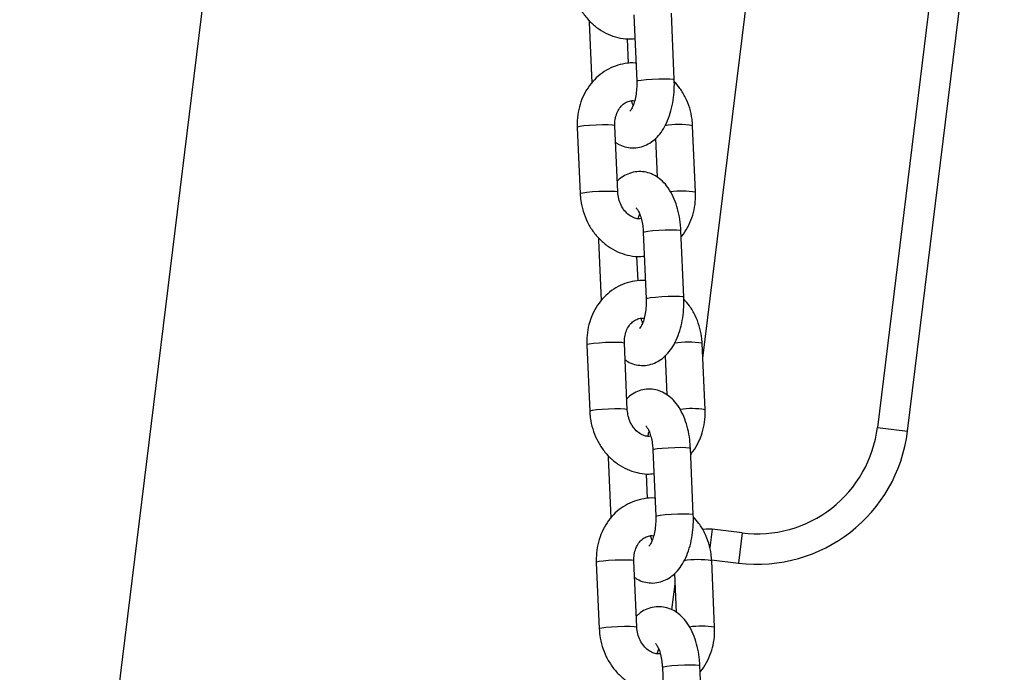
# Model space of a CAD drawing. Units: millimetres. Extents: x 22856.4 to 22877.8, y 4390 to 4409.4.
# Drawn here: x 22872.4 to 22872.6, y 4405.9 to 4406 of the extents above; entities that cross this region are included whole.
import ezdxf

# ---------------------------------------------------------------- set-up
doc = ezdxf.new("R2010")
doc.units = ezdxf.units.MM
doc.header["$LTSCALE"] = 50

# ---------------------------------------------------------------- blocks, each defined once
blk = doc.blocks.new('r')
at = {"color": 7, "linetype": 'Continuous', "lineweight": 25}
for p, q in [((14.65623509744088, 13.82425060870108), (14.58870327344104, 13.27424803913417)), ((14.74602206085271, 13.58031466402295), (14.73003900501541, 13.4501431203062)), ((14.70126978603943, 13.46155895954556), (14.71120671977027, 13.54248879028129)), ((14.69656619291752, 13.5074880765732), (14.69608683633234, 13.5184462182522)), ((14.68252168296007, 13.51724838283886), (14.68252091912288, 13.51688535752456)), ((14.68252091912288, 13.51688535752456), (14.68295661837189, 13.50692522711464)), ((14.68989275988869, 13.51817526251719), (14.69037211647387, 13.5072171208382)), ((14.68902200033389, 13.51013815216246), (14.68884472233285, 13.51419074581012)), ((14.68058265320255, 13.49959880545524), (14.68106200978761, 13.48864066377624)), ((14.68725608623126, 13.48891161951113), (14.6867767296462, 13.49986976119013)), ((14.70007326220727, 13.48891161951113), (14.69959390562221, 13.49986976119013)), ((14.69347887806757, 13.49779173958271), (14.69376002593057, 13.49136467002373)), ((14.69813499628694, 13.47162506744181), (14.69765563970188, 13.48258320912081)), ((14.68409048632961, 13.48138537370759), (14.6840897224923, 13.48102234839329)), ((14.6840897224923, 13.48102234839329), (14.68452542174143, 13.47106221798336)), ((14.69146156325823, 13.48231225338592), (14.69194091984329, 13.47135411170692)), ((14.69059080370332, 13.47427514303118), (14.69041352570238, 13.47832773667884)), ((14.68215145657197, 13.46373579632396), (14.68263081315703, 13.45277765464497)), ((14.68882488960068, 13.45304861037986), (14.68834553301562, 13.46400675205885)), ((14.70164206557669, 13.45304861037986), (14.70116270899163, 13.46400675205885)), ((14.69504768143699, 13.46192873045144), (14.69532882930011, 13.45550166089246)), ((14.73003900501541, 13.4501431203062), (14.73500173577358, 13.44953377358914)), ((14.68565928969903, 13.44552236457631), (14.68565852586173, 13.44515933926201)), ((14.69303036662765, 13.44644924425464), (14.69350972321271, 13.43549110257564)), ((14.69970379965636, 13.43576205831053), (14.6992244430713, 13.44672019998953)), ((14.69928311923169, 13.44537885682613), (14.69933364447283, 13.44579035189398)), ((14.68565852586173, 13.44515933926201), (14.68609422511085, 13.43519920885209)), ((14.69215960707285, 13.43841213389979), (14.69198232907181, 13.44246472754756)), ((14.70775069511441, 13.43272958414153), (14.70278796435579, 13.43333893085859)), ((14.70775069511441, 13.43272958414153), (14.70714134839736, 13.42776685338325)), ((14.6837202599414, 13.42787278719269), (14.68419961652657, 13.41691464551369)), ((14.69039369297022, 13.41718560124858), (14.68991433638504, 13.42814374292758)), ((14.70321086894623, 13.41718560124858), (14.70273151236105, 13.42814374292758)), ((14.69661648480653, 13.42606572132016), (14.69689763266953, 13.41963865176107)), ((14.69617398956129, 13.4200570277009), (14.69669404976796, 13.42429257818756)), ((14.69459916999708, 13.41058623512336), (14.69507852658225, 13.39962809344437)), ((14.7012726030259, 13.39989904917926), (14.70079324644072, 13.41085719085826))]:
    blk.add_line(p, q, dxfattribs=at)
at = {"color": 8, "linetype": 'Continuous', "lineweight": 25}
for p, q in [((14.73500173577358, 13.44953377358914), (14.75094778155832, 13.57940389461672)), ((14.70278796435579, 13.43333893085859), (14.70240986344012, 13.43025954601731)), ((14.70271640783264, 13.4283101677676), (14.70714134839736, 13.42776685338325))]:
    blk.add_line(p, q, dxfattribs=at)
at = {"color": 8, "linetype": 'Continuous', "lineweight": 25, "flags": 128}
for points in [[(14.69037212989369, 13.50721685869181), (14.69037210380461, 13.50721750730444), (14.69055713178599, 13.50730568195437), (14.69109339270719, 13.50739951545703), (14.69191620558669, 13.50748769010696), (14.69292632704784, 13.50755957074015), (14.69400192153452, 13.50760648749148), (14.69501325647772, 13.50762278150822), (14.69583834995748, 13.50760648749148), (14.69637768352297, 13.50755957074015), (14.69656619227746, 13.5074880910677)], [(14.6867767296462, 13.49986976119013), (14.68672880415724, 13.49990795348052), (14.68635926216947, 13.49996826849341), (14.68566652440356, 13.50000036144141), (14.68473414525792, 13.50000036144141), (14.68367458341774, 13.49996826849341), (14.68261563767859, 13.49990795348052), (14.681685032525, 13.49982669128352), (14.68099501267258, 13.49973428332274), (14.68062880469935, 13.49964187536185), (14.68058265320255, 13.49959880545524)], [(14.68725610212252, 13.48891103419547), (14.68720816074241, 13.48894981180152), (14.68683861875465, 13.48901012681441), (14.68614588098873, 13.48904221976241), (14.68521350184298, 13.48904221976241), (14.68415394000291, 13.48901012681441), (14.68309499426377, 13.48894981180152), (14.68216438911006, 13.48886854960452), (14.68147436925776, 13.48877614164374), (14.68110816128441, 13.48868373368285), (14.68106200538566, 13.48864077200702)], [(14.69146156325823, 13.48231225338592), (14.69146155058897, 13.48231263985216), (14.69164657857036, 13.48240081450209), (14.69218283949155, 13.48249464800475), (14.69300565237106, 13.48258282265468), (14.69401577383221, 13.48265470328787), (14.69509136831888, 13.4827016200392), (14.69610270326208, 13.48271791405594), (14.69692779674185, 13.4827016200392), (14.69746713030733, 13.48265470328787), (14.69765563970188, 13.48258320912081)], [(14.69194093326311, 13.47135384956053), (14.69194090717414, 13.47135449817316), (14.69212593515553, 13.47144267282309), (14.69266219607661, 13.47153650632564), (14.69348500895612, 13.47162468097568), (14.69449513041727, 13.47169656160887), (14.69557072490406, 13.4717434783602), (14.69658205984715, 13.47175977237695), (14.69740715332691, 13.4717434783602), (14.6979464868925, 13.47169656160887), (14.69813499564688, 13.47162508193643)], [(14.68834553301562, 13.46400675205885), (14.68829760752666, 13.46404494434924), (14.6879280655389, 13.46410525936202), (14.6872353277731, 13.46413735231002), (14.68630294862734, 13.46413735231002), (14.68524338678716, 13.46410525936202), (14.68418444104802, 13.46404494434924), (14.68325383589442, 13.46396368215224), (14.68256381604212, 13.46387127419147), (14.68219760806878, 13.46377886623057), (14.68215145657197, 13.46373579632396)], [(14.68882490549205, 13.4530480250642), (14.68877696411184, 13.45308680267025), (14.68840742212407, 13.45314711768302), (14.68771468435816, 13.45317921063102), (14.6867823052124, 13.45317921063102), (14.68572274337234, 13.45314711768302), (14.68466379763319, 13.45308680267025), (14.68373319247948, 13.45300554047325), (14.68304317262718, 13.45291313251247), (14.68267696465395, 13.45282072455158), (14.68263080875508, 13.45277776287574)], [(14.69303036662765, 13.44644924425464), (14.69303035395851, 13.44644963072088), (14.69321538193989, 13.44653780537081), (14.69375164286097, 13.44663163887336), (14.69457445574048, 13.4467198135234), (14.69558457720163, 13.44679169415659), (14.69666017168831, 13.44683861090792), (14.69767150663151, 13.44685490492467), (14.69849660011127, 13.44683861090792), (14.69903593367687, 13.44679169415659), (14.6992244430713, 13.44672019998953)], [(14.69350973663254, 13.43549084042926), (14.69350971054357, 13.43549148904188), (14.69369473852495, 13.43557966369181), (14.69423099944615, 13.43567349719436), (14.69505381232565, 13.43576167184441), (14.69606393378669, 13.43583355247759), (14.69713952827348, 13.43588046922892), (14.69815086321668, 13.43589676324556), (14.69897595669633, 13.43588046922892), (14.69951529026193, 13.43583355247759), (14.69970379901642, 13.43576207280515)], [(14.68991433638504, 13.42814374292758), (14.6898664108962, 13.42818193521797), (14.68949686890844, 13.42824225023074), (14.68880413114252, 13.42827434317875), (14.68787175199677, 13.42827434317875), (14.6868121901567, 13.42824225023074), (14.68575324441755, 13.42818193521797), (14.68482263926384, 13.42810067302097), (14.68413261941154, 13.42800826506008), (14.68376641143831, 13.4279158570993), (14.6837202599414, 13.42787278719269)], [(14.69039370886148, 13.41718501593281), (14.69034576748126, 13.41722379353897), (14.6899762254935, 13.41728410855174), (14.68928348772758, 13.41731620149975), (14.68835110858194, 13.41731620149975), (14.68729154674176, 13.41728410855174), (14.68623260100262, 13.41722379353897), (14.68530199584902, 13.41714253134197), (14.6846119759966, 13.41705012338108), (14.68424576802337, 13.4169577154203), (14.68419961212462, 13.41691475374435)], [(14.69459916999708, 13.41058623512336), (14.69459915732793, 13.41058662158949), (14.69478418530932, 13.41067479623954), (14.69532044623051, 13.41076862974208), (14.6961432591099, 13.41085680439202), (14.69715338057105, 13.41092868502531), (14.69822897505784, 13.41097560177653), (14.69924031000093, 13.41099189579328), (14.70006540348069, 13.41097560177653), (14.70060473704629, 13.41092868502531), (14.70079324644072, 13.41085719085826)]]:
    blk.add_lwpolyline(points, dxfattribs=at)
at = {"color": 7, "linetype": 'Continuous', "lineweight": 25, "flags": 128}
blk.add_lwpolyline([(14.70278796435579, 13.43333893085859), (14.7018080751877, 13.43336245102583), (14.70126835275639, 13.43329264371781)], dxfattribs=at)
at = {"color": 8, "linetype": 'Continuous', "lineweight": 25}
for centre, radius, start, end in [((14.69728423567639, 13.48591570761701), 0.01414390011000495, 80.60162482910623, 99.27949679440802), ((14.69787296687932, 13.47560435195934), 0.01348792595257635, 80.61133384625535, 98.31235487357316), ((14.69885303904582, 13.45005269848562), 0.01414390011010731, 80.60162482918976, 99.27949679387345), ((14.69944177024874, 13.43974134282738), 0.01348792595317599, 80.61133384664656, 98.31235487315527), ((14.70042184241524, 13.41418968935458), 0.01414390010985517, 80.60162482903473, 99.27949679402633), ((14.70101057361828, 13.4038783336961), 0.01348792595317717, 80.61133384664656, 98.31235487362692)]:
    blk.add_arc(centre, radius, start, end, dxfattribs=at)
at = {"color": 7, "linetype": 'Continuous', "lineweight": 25}
for radius, start, end in [(0.02000000000000129, 262.9999999999606, 352.9999999999662), (0.02500000000000365, 262.9999999999243, 352.9999999999243)]:
    blk.add_arc((14.71018808198252, 13.45258050717431), radius, start, end, dxfattribs=at)
for points, knots in [([(14.67949320641819, 13.52450367290752), (14.67951922315078, 13.52414168272177), (14.67958916102484, 13.52316858496912), (14.67994251954471, 13.52160721397323), (14.68061451463879, 13.51988935584624), (14.68155319941863, 13.51831177225919), (14.68272709550885, 13.51692625166905), (14.68410219728, 13.51578115166584), (14.6856338329894, 13.51491178309394), (14.68726835184961, 13.51436357963215), (14.68876810001061, 13.51412159363625), (14.68969654024224, 13.51420297516202), (14.6900651117065, 13.5142352819353)], [0, 0, 0, 0, 0.06429180249174668, 0.1728284660028917, 0.2817203002121079, 0.3908078938723467, 0.4999043015992446, 0.6087265143576401, 0.7169176097412349, 0.8241365299826996, 0.9301858596514376, 1, 1, 1, 1]), ([(14.69024238970744, 13.51018268828765), (14.69020434934666, 13.51018819229504), (14.6896147303697, 13.51027350345285), (14.68846011860509, 13.51013958368063), (14.68685055012028, 13.50976024506796), (14.68534645978659, 13.50904906305849), (14.68399186349413, 13.50807496010694), (14.68282051559285, 13.50685498985891), (14.6818636464794, 13.50542504177534), (14.68114739458119, 13.50382219873328), (14.68069819898594, 13.50209147481522), (14.68055550588824, 13.50066076917645), (14.68057682216406, 13.49982690725793), (14.68058265320255, 13.49959880545524)], [0, 0, 0, 0, 0.007286068746953092, 0.112932798400179, 0.2177345998822204, 0.3220935913924827, 0.4264431375129436, 0.5312681583430608, 0.6369034681738885, 0.7434865296158634, 0.8509782697538518, 0.9592353067568237, 1, 1, 1, 1]), ([(14.68689588947913, 13.49714575494275), (14.68703422826897, 13.49704316333262), (14.68749409530082, 13.49670212739241), (14.68841702579115, 13.4963588849802), (14.6896268500702, 13.49615654888422), (14.6908600743902, 13.49627377383914), (14.69202709777548, 13.49668556668408), (14.69306983733063, 13.49734421652593), (14.69399723759759, 13.49823274100473), (14.69481584123773, 13.49936167014917), (14.69551050848267, 13.50073607749133), (14.69605178901722, 13.50232180268657), (14.69641222639902, 13.50404844914593), (14.69659507237006, 13.50579146190276), (14.69657549040764, 13.5069418661449), (14.69656619291752, 13.5074880765732)], [0, 0, 0, 0, 0.03121821264967835, 0.1037758593266546, 0.1747273549863811, 0.2499854859836819, 0.3228200130243061, 0.3958689563084284, 0.4723200038511602, 0.5547019108548523, 0.6434587156513489, 0.7356945912161195, 0.8273848478396972, 0.9180425517206521, 1, 1, 1, 1]), ([(14.69037211647387, 13.5072171208382), (14.69037787908039, 13.50700674231101), (14.69039489593487, 13.50638549899557), (14.69032482809197, 13.50535440202399), (14.69012722950455, 13.50422723829823), (14.68983654087421, 13.50328944182403), (14.68952407831327, 13.50262883536371), (14.68926075139697, 13.50228817763938), (14.68924809086909, 13.50228118114652), (14.68924265372138, 13.50227817645626)], [0, 0, 0, 0, 0.08598792076740591, 0.2539205007584463, 0.4204282791640226, 0.5825428306475168, 0.7382476910678838, 0.8875887357543247, 0.9999999999999999, 0.9999999999999999, 0.9999999999999999, 0.9999999999999999]), ([(14.69959390562221, 13.49986976119013), (14.69956784864891, 13.50023170922308), (14.69949780260046, 13.50120469366064), (14.6991456897791, 13.50276736955223), (14.69846853510066, 13.50447982290487), (14.69761217072593, 13.5059679410189), (14.69688662832172, 13.50676998472173), (14.69656542908021, 13.50712505125879)], [0, 0, 0, 0, 0.1346526364276305, 0.3619716308314624, 0.5900344941116457, 0.8185073556367479, 1, 1, 1, 1]), ([(14.6867767296462, 13.49986976119013), (14.68677417384637, 13.50003807657791), (14.68676598382942, 13.50057744037477), (14.68691325045299, 13.50145851166193), (14.6872880026618, 13.50240139894223), (14.68782488912902, 13.50315000331628), (14.68846806988651, 13.50368341509412), (14.68919662467371, 13.50396290086295), (14.68971856411733, 13.50406753344001), (14.69002206269224, 13.5039905155418), (14.69003025680442, 13.50398843614724)], [0, 0, 0, 0, 0.06573514484596944, 0.2106471533935009, 0.3560106402035682, 0.5031615998271055, 0.6551760746038376, 0.8172194630220703, 0.995065135904369, 0.9999999999999999, 0.9999999999999999, 0.9999999999999999, 0.9999999999999999]), ([(14.68978574215336, 13.50323162569297), (14.68975282899518, 13.50330232236232), (14.68966261453485, 13.5034961008461), (14.68959087994025, 13.50378021898078), (14.68954531645008, 13.50396068161425)], [0, 0, 0, 0, 0.3648324006085139, 0.9999999999999999, 0.9999999999999999, 0.9999999999999999, 0.9999999999999999]), ([(14.69765563970188, 13.48258320912081), (14.69763629465839, 13.48290452381312), (14.69758078262313, 13.48382656012999), (14.69734664999416, 13.48532246086828), (14.69689182923898, 13.48700856466749), (14.69623208837103, 13.48858105615651), (14.69539794924557, 13.48990975306427), (14.69442469876978, 13.49095070340585), (14.69337883025409, 13.49168949494063), (14.69224418350299, 13.4921593643177), (14.69102788393363, 13.49235128452793), (14.68979488111435, 13.49223881314882), (14.68863361759506, 13.4918190139189), (14.68775456426076, 13.49129879069622), (14.68732315737381, 13.49086545777451), (14.68717703734225, 13.49071868538366)], [0, 0, 0, 0, 0.04928799051046562, 0.1414355406815559, 0.235018873762144, 0.3311034082159674, 0.4305819649918611, 0.5141510095224848, 0.5916375900557292, 0.665331606895877, 0.7373943177947133, 0.8138311129096928, 0.8878063465080617, 0.9619993544552637, 1, 1, 1, 1]), ([(14.68106200978761, 13.48864066377624), (14.6810880265202, 13.48827867359049), (14.68115796439426, 13.48730557583784), (14.68151132291413, 13.48574420484195), (14.68218331800821, 13.48402634671496), (14.68312200278817, 13.48244876312791), (14.68429589887839, 13.48106324253778), (14.68567100064942, 13.47991814253445), (14.68720263635882, 13.47904877396255), (14.68883715521903, 13.47850057050076), (14.69033690338003, 13.47825858450497), (14.69126534361178, 13.47833996603064), (14.69163391507593, 13.47837227280403)], [0, 0, 0, 0, 0.06429180249174761, 0.1728284660028942, 0.2817203002121119, 0.3908078938723524, 0.4999043015992519, 0.608726514357649, 0.7169176097412452, 0.8241365299827115, 0.9301858596514511, 1, 1, 1, 1]), ([(14.69111059895974, 13.48454974335212), (14.6909589967033, 13.48452990294303), (14.69056651823652, 13.48447853871179), (14.68989066915887, 13.48466782840754), (14.68910323787199, 13.48509922736415), (14.68836909741341, 13.48580071607117), (14.68777318254965, 13.48673596995551), (14.68737016891518, 13.48780107071494), (14.68729363032045, 13.48854614298424), (14.68725608623126, 13.48891161951113)], [0, 0, 0, 0, 0.0991384470214242, 0.256656507594973, 0.4035710784716163, 0.5596764764646056, 0.7100106980754013, 0.8577530163615639, 1, 1, 1, 1]), ([(14.69769929703793, 13.48158519785185), (14.69773163170291, 13.48161841836387), (14.69815772800527, 13.48205618808746), (14.69877807015845, 13.48309992427076), (14.69951238230212, 13.48468427166623), (14.69995664249856, 13.48642004996706), (14.70010049563356, 13.48784956760202), (14.70007911174193, 13.4886834987664), (14.70007326220727, 13.48891161951113)], [0, 0, 0, 0, 0.01817004055884832, 0.2394392242356789, 0.4626936174571181, 0.6878513760742123, 0.9146121650876463, 1, 1, 1, 1]), ([(14.69032303275341, 13.48624516282158), (14.69031884463001, 13.48624761516161), (14.69028038020403, 13.48627013786248), (14.6904308531484, 13.48614840674114), (14.69068028559931, 13.48574843626048), (14.6909806603538, 13.48507256446047), (14.69124050269338, 13.48416303201092), (14.69140492506355, 13.48320590994573), (14.69144559193248, 13.48256425435571), (14.69146156325823, 13.48231225338592)], [0, 0, 0, 0, 0.02016220314573473, 0.1851730470272112, 0.3469446817439484, 0.5150584189865202, 0.6928788049904052, 0.8793825843709635, 1, 1, 1, 1]), ([(14.6906256586054, 13.48452198881924), (14.69068980718916, 13.48476976298881), (14.69076553134195, 13.48506224784197), (14.69085629818696, 13.48525008548146), (14.69087017325646, 13.48527879927352)], [0, 0, 0, 0, 0.8471350463402075, 1, 1, 1, 1]), ([(14.69181119307697, 13.47431967915637), (14.69177315271608, 13.47432518316376), (14.69118353373923, 13.47441049432158), (14.69002892197463, 13.47427657454935), (14.68841935348982, 13.47389723593657), (14.68691526315601, 13.4731860539271), (14.68556066686355, 13.47221195097567), (14.68438931896227, 13.47099198072764), (14.68343244984882, 13.46956203264407), (14.68271619795061, 13.467959189602), (14.68226700235536, 13.46622846568383), (14.68212430925777, 13.46479776004506), (14.68214562553348, 13.46396389812665), (14.68215145657197, 13.46373579632396)], [0, 0, 0, 0, 0.007286068746953092, 0.112932798400179, 0.2177345998822204, 0.3220935913924827, 0.4264431375129436, 0.5312681583430608, 0.6369034681738885, 0.7434865296158634, 0.8509782697538518, 0.9592353067568237, 1, 1, 1, 1]), ([(14.68846469284867, 13.46128274581148), (14.68860303163839, 13.46118015420135), (14.68906289867036, 13.46083911826114), (14.68998582916058, 13.46049587584892), (14.69119565343962, 13.46029353975283), (14.69242887775962, 13.46041076470786), (14.69359590114502, 13.46082255755281), (14.69463864070005, 13.46148120739466), (14.69556604096701, 13.46236973187345), (14.69638464460715, 13.4634986610179), (14.69707931185209, 13.46487306836005), (14.69762059238664, 13.46645879355529), (14.69798102976856, 13.46818544001454), (14.69816387573948, 13.46992845277149), (14.69814429377706, 13.47107885701363), (14.69813499628694, 13.47162506744181)], [0, 0, 0, 0, 0.03121821264967835, 0.1037758593266546, 0.1747273549863811, 0.2499854859836819, 0.3228200130243061, 0.3958689563084284, 0.4723200038511602, 0.5547019108548523, 0.6434587156513489, 0.7356945912161195, 0.8273848478396972, 0.9180425517206521, 1, 1, 1, 1]), ([(14.69194091984329, 13.47135411170692), (14.69194668244981, 13.47114373317973), (14.6919636993043, 13.4705224898643), (14.69189363146151, 13.46949139289271), (14.69169603287398, 13.46836422916695), (14.69140534424363, 13.46742643269264), (14.69109288168269, 13.46676582623244), (14.6908295547664, 13.4664251685081), (14.69081689423851, 13.46641817201524), (14.69081145709092, 13.46641516732499)], [0, 0, 0, 0, 0.08598792076740591, 0.2539205007584463, 0.4204282791640226, 0.5825428306475168, 0.7382476910678838, 0.8875887357543247, 0.9999999999999999, 0.9999999999999999, 0.9999999999999999, 0.9999999999999999]), ([(14.70116270899163, 13.46400675205885), (14.70113665201845, 13.46436870009169), (14.70106660596988, 13.46534168452925), (14.70071449314852, 13.46690436042084), (14.70003733847008, 13.46861681377348), (14.69918097409536, 13.47010493188762), (14.69845543169114, 13.47090697559046), (14.69813423244963, 13.47126204212751)], [0, 0, 0, 0, 0.1346526364276305, 0.3619716308314624, 0.5900344941116457, 0.8185073556367479, 1, 1, 1, 1]), ([(14.68834553301562, 13.46400675205885), (14.6883429772158, 13.46417506744664), (14.68833478719895, 13.4647144312435), (14.68848205382241, 13.46559550253065), (14.68885680603134, 13.46653838981095), (14.68939369249844, 13.46728699418501), (14.69003687325605, 13.46782040596284), (14.69076542804314, 13.46809989173156), (14.69128736748686, 13.46820452430874), (14.69159086606177, 13.46812750641053), (14.69159906017396, 13.46812542701597)], [0, 0, 0, 0, 0.06573514484596944, 0.2106471533935009, 0.3560106402035682, 0.5031615998271055, 0.6551760746038376, 0.8172194630220703, 0.995065135904369, 0.9999999999999999, 0.9999999999999999, 0.9999999999999999, 0.9999999999999999]), ([(14.69135454552278, 13.46736861656169), (14.69132163236461, 13.46743931323104), (14.69123141790428, 13.46763309171482), (14.69115968330979, 13.46791720984951), (14.6911141198195, 13.46809767248297)], [0, 0, 0, 0, 0.3648324006085139, 0.9999999999999999, 0.9999999999999999, 0.9999999999999999, 0.9999999999999999]), ([(14.6992244430713, 13.44672019998953), (14.69920509802793, 13.44704151468185), (14.69914958599256, 13.44796355099871), (14.69891545336358, 13.449459451737), (14.6984606326084, 13.45114555553622), (14.69780089174046, 13.45271804702512), (14.696966752615, 13.454046743933), (14.6959935021392, 13.45508769427457), (14.69494763362351, 13.45582648580936), (14.69381298687253, 13.45629635518643), (14.69259668730305, 13.45648827539666), (14.69136368448378, 13.45637580401754), (14.69020242096448, 13.45595600478763), (14.68932336763018, 13.45543578156495), (14.68889196074335, 13.45500244864323), (14.68874584071168, 13.45485567625238)], [0, 0, 0, 0, 0.04928799051046466, 0.1414355406815532, 0.2350188737621394, 0.3311034082159609, 0.4305819649918527, 0.5141510095224747, 0.5916375900557177, 0.665331606895864, 0.7373943177946989, 0.8138311129096768, 0.8878063465080444, 0.9619993544552449, 1, 1, 1, 1]), ([(14.68263081315703, 13.45277765464497), (14.68265682988962, 13.45241566445921), (14.68272676776368, 13.45144256670656), (14.68308012628356, 13.44988119571068), (14.68375212137764, 13.44816333758368), (14.68469080615759, 13.44658575399652), (14.68586470224781, 13.4452002334065), (14.68723980401884, 13.44405513340317), (14.68877143972836, 13.44318576483127), (14.69040595858857, 13.44263756136948), (14.69190570674945, 13.44239557537358), (14.6928341469812, 13.44247695689936), (14.69320271844535, 13.44250926367275)], [0, 0, 0, 0, 0.06429180249174668, 0.1728284660028917, 0.2817203002121079, 0.3908078938723467, 0.4999043015992446, 0.6087265143576401, 0.7169176097412349, 0.8241365299826996, 0.9301858596514376, 1, 1, 1, 1]), ([(14.69267940232916, 13.44868673422085), (14.69252780007272, 13.44866689381175), (14.69213532160595, 13.44861552958051), (14.69145947252829, 13.44880481927627), (14.69067204124141, 13.44923621823287), (14.68993790078284, 13.44993770693978), (14.68934198591919, 13.45087296082423), (14.6889389722846, 13.45193806158366), (14.68886243368999, 13.45268313385296), (14.68882488960068, 13.45304861037986)], [0, 0, 0, 0, 0.09913844702146045, 0.2566565075950029, 0.4035710784716402, 0.5596764764646233, 0.7100106980754128, 0.8577530163615694, 1, 1, 1, 1]), ([(14.69926810040735, 13.44572218872046), (14.69930043507233, 13.44575540923259), (14.69972653137469, 13.44619317895618), (14.70034687352788, 13.44723691513949), (14.70108118567154, 13.44882126253495), (14.70152544586799, 13.45055704083578), (14.70166929900299, 13.45198655847074), (14.70164791511147, 13.45282048963501), (14.70164206557669, 13.45304861037986)], [0, 0, 0, 0, 0.01817004055882557, 0.2394392242356613, 0.4626936174571056, 0.6878513760742051, 0.9146121650876444, 1, 1, 1, 1]), ([(14.69189183612284, 13.4503821536903), (14.69188764799944, 13.45038460603022), (14.69184918357357, 13.4504071287312), (14.69199965651782, 13.45028539760986), (14.69224908896874, 13.44988542712921), (14.69254946372334, 13.44920955532919), (14.69280930606291, 13.44830002287953), (14.69297372843297, 13.44734290081445), (14.6930143953019, 13.44670124522444), (14.69303036662765, 13.44644924425464)], [0, 0, 0, 0, 0.02016220314573473, 0.1851730470272112, 0.3469446817439484, 0.5150584189865202, 0.6928788049904052, 0.8793825843709635, 1, 1, 1, 1]), ([(14.69219446197482, 13.44865897968785), (14.69225861055858, 13.44890675385753), (14.69233433471149, 13.44919923871058), (14.69242510155638, 13.44938707635007), (14.69243897662599, 13.44941579014213)], [0, 0, 0, 0, 0.8471350463401719, 1, 1, 1, 1]), ([(14.6933799964464, 13.43845667002498), (14.69334195608562, 13.43846217403248), (14.69275233710866, 13.4385474851903), (14.69159772534405, 13.43841356541808), (14.68998815685924, 13.43803422680529), (14.68848406652543, 13.43732304479582), (14.68712947023297, 13.43634894184439), (14.68595812233181, 13.43512897159636), (14.68500125321825, 13.43369902351279), (14.68428500132003, 13.43209618047073), (14.6838358057249, 13.43036545655255), (14.6836931126272, 13.42893475091379), (14.6837144289029, 13.42810088899538), (14.6837202599414, 13.42787278719269)], [0, 0, 0, 0, 0.007286068746953092, 0.112932798400179, 0.2177345998822204, 0.3220935913924827, 0.4264431375129436, 0.5312681583430608, 0.6369034681738885, 0.7434865296158634, 0.8509782697538518, 0.9592353067568237, 1, 1, 1, 1]), ([(14.69003349621809, 13.42541973668009), (14.69017183500793, 13.42531714506996), (14.69063170203978, 13.42497610912975), (14.69155463253011, 13.42463286671765), (14.69276445680916, 13.42443053062155), (14.69399768112916, 13.42454775557659), (14.69516470451444, 13.42495954842153), (14.69620744406947, 13.42561819826327), (14.69713484433643, 13.42650672274218), (14.69795344797669, 13.42763565188651), (14.69864811522163, 13.42901005922878), (14.69918939575606, 13.43059578442402), (14.69954983313798, 13.43232243088326), (14.69973267910891, 13.43406544364021), (14.69971309714649, 13.43521584788235), (14.69970379965636, 13.43576205831053)], [0, 0, 0, 0, 0.03121821264967835, 0.1037758593266546, 0.1747273549863811, 0.2499854859836819, 0.3228200130243061, 0.3958689563084284, 0.4723200038511602, 0.5547019108548523, 0.6434587156513489, 0.7356945912161195, 0.8273848478396972, 0.9180425517206521, 1, 1, 1, 1]), ([(14.69350972321271, 13.43549110257564), (14.69351548581935, 13.43528072404846), (14.69353250267383, 13.43465948073302), (14.69346243483093, 13.43362838376143), (14.6932648362434, 13.43250122003568), (14.69297414761306, 13.43156342356136), (14.69266168505212, 13.43090281710105), (14.69239835813582, 13.43056215937682), (14.69238569760793, 13.43055516288385), (14.69238026046034, 13.4305521581936)], [0, 0, 0, 0, 0.08598792076740591, 0.2539205007584463, 0.4204282791640226, 0.5825428306475168, 0.7382476910678838, 0.8875887357543247, 0.9999999999999999, 0.9999999999999999, 0.9999999999999999, 0.9999999999999999]), ([(14.70273151236105, 13.42814374292758), (14.70270545538787, 13.42850569096041), (14.70263540933942, 13.42947867539798), (14.70228329651795, 13.43104135128957), (14.70160614183962, 13.43275380464221), (14.70074977746489, 13.43424192275635), (14.70002423506068, 13.43504396645907), (14.69970303581917, 13.43539903299623)], [0, 0, 0, 0, 0.1346526364276305, 0.3619716308314624, 0.5900344941116457, 0.8185073556367479, 1, 1, 1, 1]), ([(14.68991433638504, 13.42814374292758), (14.68991178058533, 13.42831205831536), (14.68990359056838, 13.42885142211211), (14.69005085719184, 13.42973249339937), (14.69042560940076, 13.43067538067956), (14.69096249586786, 13.43142398505362), (14.69160567662547, 13.43195739683157), (14.69233423141256, 13.43223688260028), (14.69285617085629, 13.43234151517746), (14.6931596694312, 13.43226449727925), (14.69316786354338, 13.43226241788469)], [0, 0, 0, 0, 0.06573514484596944, 0.2106471533935009, 0.3560106402035682, 0.5031615998271055, 0.6551760746038376, 0.8172194630220703, 0.995065135904369, 0.9999999999999999, 0.9999999999999999, 0.9999999999999999, 0.9999999999999999]), ([(14.69292334889221, 13.43150560743041), (14.69289043573403, 13.43157630409977), (14.6928002212737, 13.43177008258343), (14.69272848667921, 13.43205420071812), (14.69268292318904, 13.4322346633517)], [0, 0, 0, 0, 0.3648324006085139, 0.9999999999999999, 0.9999999999999999, 0.9999999999999999, 0.9999999999999999]), ([(14.70079324644072, 13.41085719085826), (14.70077390139735, 13.41117850555057), (14.70071838936198, 13.41210054186744), (14.70048425673312, 13.41359644260561), (14.70002943597783, 13.41528254640494), (14.69936969510988, 13.41685503789384), (14.69853555598442, 13.41818373480172), (14.69756230550874, 13.41922468514329), (14.69651643699294, 13.41996347667808), (14.69538179024195, 13.42043334605515), (14.69416549067259, 13.42062526626527), (14.69293248785331, 13.42051279488627), (14.69177122433402, 13.42009299565624), (14.69089217099972, 13.41957277243356), (14.69046076411277, 13.41913943951196), (14.6903146440811, 13.41899266712111)], [0, 0, 0, 0, 0.04928799051046562, 0.1414355406815559, 0.235018873762144, 0.3311034082159674, 0.4305819649918611, 0.5141510095224848, 0.5916375900557292, 0.665331606895877, 0.7373943177947133, 0.8138311129096928, 0.8878063465080617, 0.9619993544552637, 1, 1, 1, 1]), ([(14.68419961652657, 13.41691464551369), (14.68422563325916, 13.41655265532782), (14.68429557113311, 13.41557955757529), (14.68464892965309, 13.41401818657929), (14.68532092474717, 13.41230032845241), (14.68625960952701, 13.41072274486524), (14.68743350561724, 13.40933722427511), (14.68880860738838, 13.4081921242719), (14.69034024309778, 13.4073227557), (14.69197476195799, 13.40677455223821), (14.69347451011899, 13.40653256624231), (14.69440295035062, 13.40661394776808), (14.69477152181477, 13.40664625454136)], [0, 0, 0, 0, 0.06429180249174761, 0.1728284660028942, 0.2817203002121119, 0.3908078938723524, 0.4999043015992519, 0.608726514357649, 0.7169176097412452, 0.8241365299827115, 0.9301858596514511, 1, 1, 1, 1]), ([(14.6942482056987, 13.41282372508957), (14.69409660344215, 13.41280388468047), (14.69370412497537, 13.41275252044924), (14.69302827589772, 13.41294181014499), (14.69224084461095, 13.4133732091016), (14.69150670415237, 13.41407469780851), (14.69091078928861, 13.41500995169296), (14.69050777565403, 13.41607505245239), (14.69043123705941, 13.41682012472168), (14.69039369297022, 13.41718560124858)], [0, 0, 0, 0, 0.0991384470214242, 0.256656507594973, 0.4035710784716163, 0.5596764764646056, 0.7100106980754013, 0.8577530163615639, 1, 1, 1, 1]), ([(14.70083690377677, 13.40985917958918), (14.70086923844175, 13.4098924001012), (14.70129533474423, 13.41033016982491), (14.7019156768973, 13.41137390600821), (14.70264998904108, 13.41295825340356), (14.70309424923752, 13.41469403170439), (14.70323810237252, 13.41612354933946), (14.70321671848089, 13.41695748050373), (14.70321086894623, 13.41718560124858)], [0, 0, 0, 0, 0.01817004055884832, 0.2394392242356789, 0.4626936174571181, 0.6878513760742123, 0.9146121650876463, 1, 1, 1, 1]), ([(14.69346063949226, 13.41451914455891), (14.69345645136886, 13.41452159689894), (14.69341798694299, 13.41454411959993), (14.69356845988736, 13.41442238847859), (14.69381789233827, 13.41402241799793), (14.69411826709276, 13.4133465461978), (14.69437810943234, 13.41243701374825), (14.6945425318024, 13.41147989168318), (14.69458319867144, 13.41083823609316), (14.69459916999708, 13.41058623512336)], [0, 0, 0, 0, 0.02016220314573473, 0.1851730470272112, 0.3469446817439484, 0.5150584189865202, 0.6928788049904052, 0.8793825843709635, 1, 1, 1, 1]), ([(14.69376326534424, 13.41279597055658), (14.69382741392801, 13.41304374472614), (14.69390313808091, 13.4133362295793), (14.69399390492592, 13.41352406721879), (14.69400777999542, 13.41355278101085)], [0, 0, 0, 0, 0.8471350463402075, 1, 1, 1, 1])]:
    blk.add_open_spline(points, degree=3, knots=knots, dxfattribs=at)

msp = doc.modelspace()

# ---------------------------------------------------------------- block references
msp.add_blockref('r', (22857.82887947962, 4392.503985738562))

doc.saveas('drawing.dxf')
